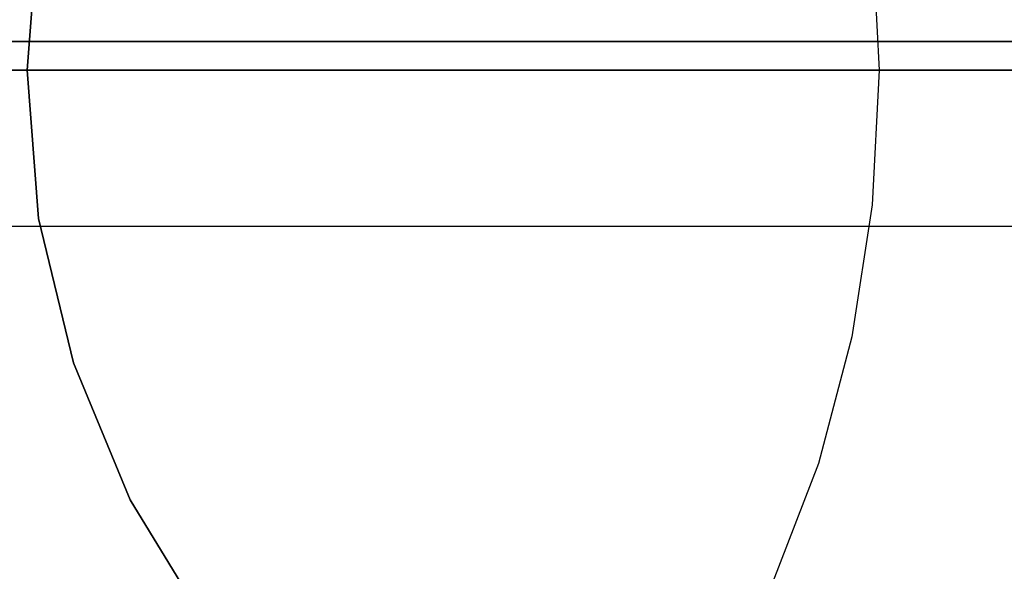
# Model space of a CAD drawing. Units: millimetres. Extents: x -625 to 32000, y -625 to 6800.
# Drawn here: x 11188 to 11191, y 4649 to 4651 of the extents above; entities that cross this region are included whole.
import ezdxf

# ---------------------------------------------------------------- set-up
doc = ezdxf.new("R2010")
doc.units = ezdxf.units.MM
doc.header["$LTSCALE"] = 1000
doc.layers.get('0').update_dxf_attribs({"linetype": 'CONTINUOUS'})

msp = doc.modelspace()

# ---------------------------------------------------------------- hatches: boundary and pattern name
h = msp.add_hatch()
h.set_pattern_fill('DOTS', color=256, scale=200, angle=30, style=0)
h.set_pattern_definition([(30, (-1418.46, -9733), (-21.2685, 354.338), [0, -317.5])])
h.paths.add_polyline_path([(4910.3, 0), (28710.3, 0), (28710.3, 6800), (4910.3, 6800)])

# ---------------------------------------------------------------- linework, layer by layer
at = {"flags": 128}
for points in [[(11191.0539, 4647.5377), (11190.5855, 4647.5011), (11190.1161, 4647.5377), (11189.6592, 4647.6475), (11189.2243, 4647.8273), (11188.8229, 4648.0741), (11188.4654, 4648.3793), (11188.1601, 4648.7369), (11187.9144, 4649.1383), (11187.7346, 4649.5732), (11187.6238, 4650.0311), (11187.5872, 4650.5005), (11187.5872, 4650.5005), (11187.6238, 4650.9699), (11187.7346, 4651.4278), (11187.9144, 4651.8627), (11188.1601, 4652.2642), (11188.4654, 4652.6217), (11188.8229, 4652.927), (11189.2243, 4653.1737), (11189.6592, 4653.3535), (11190.1161, 4653.4633), (11190.5855, 4653.4999), (11191.0539, 4653.4633)], [(11191.0539, 4647.5377), (11190.5855, 4647.5011), (11190.1161, 4647.5377), (11189.6592, 4647.6475), (11189.2243, 4647.8273), (11188.8229, 4648.0741), (11188.4654, 4648.3793), (11188.1601, 4648.7369), (11187.9144, 4649.1383), (11187.7346, 4649.5732), (11187.6238, 4650.0311), (11187.5872, 4650.5005), (11187.5872, 4650.5005), (11187.6238, 4650.9699), (11187.7346, 4651.4278), (11187.9144, 4651.8627), (11188.1601, 4652.2642), (11188.4654, 4652.6217), (11188.8229, 4652.927), (11189.2243, 4653.1737), (11189.6592, 4653.3535), (11190.1161, 4653.4633), (11190.5855, 4653.4999), (11191.0539, 4653.4633)], [(11191.0539, 4653.4633), (11190.5855, 4653.4999), (11190.1161, 4653.4633), (11189.6592, 4653.3535), (11189.2243, 4653.1737), (11188.8229, 4652.927), (11188.4654, 4652.6217), (11188.1601, 4652.2642), (11187.9144, 4651.8627), (11187.7346, 4651.4278), (11187.6238, 4650.9699), (11187.5872, 4650.5005), (11187.6238, 4650.0311), (11187.7346, 4649.5732), (11187.9144, 4649.1383), (11188.1601, 4648.7369), (11188.4654, 4648.3793), (11188.8229, 4648.0741), (11189.2243, 4647.8273), (11189.6592, 4647.6475), (11190.1161, 4647.5377), (11190.5855, 4647.5011), (11191.0539, 4647.5377)], [(11191.0539, 4647.5377), (11190.5855, 4647.5011), (11190.1161, 4647.5377), (11189.6592, 4647.6475), (11189.2243, 4647.8273), (11188.8229, 4648.0741), (11188.4654, 4648.3793), (11188.1601, 4648.7369), (11187.9144, 4649.1383), (11187.7346, 4649.5732), (11187.6238, 4650.0311), (11187.5872, 4650.5005), (11187.5872, 4650.5005), (11187.6238, 4650.9699), (11187.7346, 4651.4278), (11187.9144, 4651.8627), (11188.1601, 4652.2642), (11188.4654, 4652.6217), (11188.8229, 4652.927), (11189.2243, 4653.1737), (11189.6592, 4653.3535), (11190.1161, 4653.4633), (11190.5855, 4653.4999), (11191.0539, 4653.4633)], [(11191.0539, 4647.5377), (11190.5855, 4647.5011), (11190.1161, 4647.5377), (11189.6592, 4647.6475), (11189.2243, 4647.8273), (11188.8229, 4648.0741), (11188.4654, 4648.3793), (11188.1601, 4648.7369), (11187.9144, 4649.1383), (11187.7346, 4649.5732), (11187.6238, 4650.0311), (11187.5872, 4650.5005), (11187.5872, 4650.5005), (11187.6238, 4650.9699), (11187.7346, 4651.4278), (11187.9144, 4651.8627), (11188.1601, 4652.2642), (11188.4654, 4652.6217), (11188.8229, 4652.927), (11189.2243, 4653.1737), (11189.6592, 4653.3535), (11190.1161, 4653.4633), (11190.5855, 4653.4999), (11191.0539, 4653.4633)], [(11191.0539, 4653.4633), (11190.5855, 4653.4999), (11190.1161, 4653.4633), (11189.6592, 4653.3535), (11189.2243, 4653.1737), (11188.8229, 4652.927), (11188.4654, 4652.6217), (11188.1601, 4652.2642), (11187.9144, 4651.8627), (11187.7346, 4651.4278), (11187.6238, 4650.9699), (11187.5872, 4650.5005), (11187.6238, 4650.0311), (11187.7346, 4649.5732), (11187.9144, 4649.1383), (11188.1601, 4648.7369), (11188.4654, 4648.3793), (11188.8229, 4648.0741), (11189.2243, 4647.8273), (11189.6592, 4647.6475), (11190.1161, 4647.5377), (11190.5855, 4647.5011), (11191.0539, 4647.5377)], [(11191.0539, 4647.5377), (11190.5855, 4647.5011), (11190.1161, 4647.5377), (11189.6592, 4647.6475), (11189.2243, 4647.8273), (11188.8229, 4648.0741), (11188.4654, 4648.3793), (11188.1601, 4648.7369), (11187.9144, 4649.1383), (11187.7346, 4649.5732), (11187.6238, 4650.0311), (11187.5872, 4650.5005), (11187.5872, 4650.5005), (11187.6238, 4650.9699), (11187.7346, 4651.4278), (11187.9144, 4651.8627), (11188.1601, 4652.2642), (11188.4654, 4652.6217), (11188.8229, 4652.927), (11189.2243, 4653.1737), (11189.6592, 4653.3535), (11190.1161, 4653.4633), (11190.5855, 4653.4999), (11191.0539, 4653.4633)], [(11191.0539, 4647.5377), (11190.5855, 4647.5011), (11190.1161, 4647.5377), (11189.6592, 4647.6475), (11189.2243, 4647.8273), (11188.8229, 4648.0741), (11188.4654, 4648.3793), (11188.1601, 4648.7369), (11187.9144, 4649.1383), (11187.7346, 4649.5732), (11187.6238, 4650.0311), (11187.5872, 4650.5005), (11187.5872, 4650.5005), (11187.6238, 4650.9699), (11187.7346, 4651.4278), (11187.9144, 4651.8627), (11188.1601, 4652.2642), (11188.4654, 4652.6217), (11188.8229, 4652.927), (11189.2243, 4653.1737), (11189.6592, 4653.3535), (11190.1161, 4653.4633), (11190.5855, 4653.4999), (11191.0539, 4653.4633)], [(11191.0539, 4653.4633), (11190.5855, 4653.4999), (11190.1161, 4653.4633), (11189.6592, 4653.3535), (11189.2243, 4653.1737), (11188.8229, 4652.927), (11188.4654, 4652.6217), (11188.1601, 4652.2642), (11187.9144, 4651.8627), (11187.7346, 4651.4278), (11187.6238, 4650.9699), (11187.5872, 4650.5005), (11187.6238, 4650.0311), (11187.7346, 4649.5732), (11187.9144, 4649.1383), (11188.1601, 4648.7369), (11188.4654, 4648.3793), (11188.8229, 4648.0741), (11189.2243, 4647.8273), (11189.6592, 4647.6475), (11190.1161, 4647.5377), (11190.5855, 4647.5011), (11191.0539, 4647.5377)], [(11191.0539, 4647.5377), (11190.5855, 4647.5011), (11190.1161, 4647.5377), (11189.6592, 4647.6475), (11189.2243, 4647.8273), (11188.8229, 4648.0741), (11188.4654, 4648.3793), (11188.1601, 4648.7369), (11187.9144, 4649.1383), (11187.7346, 4649.5732), (11187.6238, 4650.0311), (11187.5872, 4650.5005), (11187.5872, 4650.5005), (11187.6238, 4650.9699), (11187.7346, 4651.4278), (11187.9144, 4651.8627), (11188.1601, 4652.2642), (11188.4654, 4652.6217), (11188.8229, 4652.927), (11189.2243, 4653.1737), (11189.6592, 4653.3535), (11190.1161, 4653.4633), (11190.5855, 4653.4999), (11191.0539, 4653.4633)], [(11191.0539, 4647.5377), (11190.5855, 4647.5011), (11190.1161, 4647.5377), (11189.6592, 4647.6475), (11189.2243, 4647.8273), (11188.8229, 4648.0741), (11188.4654, 4648.3793), (11188.1601, 4648.7369), (11187.9144, 4649.1383), (11187.7346, 4649.5732), (11187.6238, 4650.0311), (11187.5872, 4650.5005), (11187.5872, 4650.5005), (11187.6238, 4650.9699), (11187.7346, 4651.4278), (11187.9144, 4651.8627), (11188.1601, 4652.2642), (11188.4654, 4652.6217), (11188.8229, 4652.927), (11189.2243, 4653.1737), (11189.6592, 4653.3535), (11190.1161, 4653.4633), (11190.5855, 4653.4999), (11191.0539, 4653.4633)], [(11191.0539, 4653.4633), (11190.5855, 4653.4999), (11190.1161, 4653.4633), (11189.6592, 4653.3535), (11189.2243, 4653.1737), (11188.8229, 4652.927), (11188.4654, 4652.6217), (11188.1601, 4652.2642), (11187.9144, 4651.8627), (11187.7346, 4651.4278), (11187.6238, 4650.9699), (11187.5872, 4650.5005), (11187.6238, 4650.0311), (11187.7346, 4649.5732), (11187.9144, 4649.1383), (11188.1601, 4648.7369), (11188.4654, 4648.3793), (11188.8229, 4648.0741), (11189.2243, 4647.8273), (11189.6592, 4647.6475), (11190.1161, 4647.5377), (11190.5855, 4647.5011), (11191.0539, 4647.5377)], [(11191.0539, 4647.5377), (11190.5855, 4647.5011), (11190.1161, 4647.5377), (11189.6592, 4647.6475), (11189.2243, 4647.8273), (11188.8229, 4648.0741), (11188.4654, 4648.3793), (11188.1601, 4648.7369), (11187.9144, 4649.1383), (11187.7346, 4649.5732), (11187.6238, 4650.0311), (11187.5872, 4650.5005), (11187.5872, 4650.5005), (11187.6238, 4650.9699), (11187.7346, 4651.4278), (11187.9144, 4651.8627), (11188.1601, 4652.2642), (11188.4654, 4652.6217), (11188.8229, 4652.927), (11189.2243, 4653.1737), (11189.6592, 4653.3535), (11190.1161, 4653.4633), (11190.5855, 4653.4999), (11191.0539, 4653.4633)], [(11191.0539, 4647.5377), (11190.5855, 4647.5011), (11190.1161, 4647.5377), (11189.6592, 4647.6475), (11189.2243, 4647.8273), (11188.8229, 4648.0741), (11188.4654, 4648.3793), (11188.1601, 4648.7369), (11187.9144, 4649.1383), (11187.7346, 4649.5732), (11187.6238, 4650.0311), (11187.5872, 4650.5005), (11187.5872, 4650.5005), (11187.6238, 4650.9699), (11187.7346, 4651.4278), (11187.9144, 4651.8627), (11188.1601, 4652.2642), (11188.4654, 4652.6217), (11188.8229, 4652.927), (11189.2243, 4653.1737), (11189.6592, 4653.3535), (11190.1161, 4653.4633), (11190.5855, 4653.4999), (11191.0539, 4653.4633)], [(11191.0539, 4653.4633), (11190.5855, 4653.4999), (11190.1161, 4653.4633), (11189.6592, 4653.3535), (11189.2243, 4653.1737), (11188.8229, 4652.927), (11188.4654, 4652.6217), (11188.1601, 4652.2642), (11187.9144, 4651.8627), (11187.7346, 4651.4278), (11187.6238, 4650.9699), (11187.5872, 4650.5005), (11187.6238, 4650.0311), (11187.7346, 4649.5732), (11187.9144, 4649.1383), (11188.1601, 4648.7369), (11188.4654, 4648.3793), (11188.8229, 4648.0741), (11189.2243, 4647.8273), (11189.6592, 4647.6475), (11190.1161, 4647.5377), (11190.5855, 4647.5011), (11191.0539, 4647.5377)], [(11191.0539, 4647.5377), (11190.5855, 4647.5011), (11190.1161, 4647.5377), (11189.6592, 4647.6475), (11189.2243, 4647.8273), (11188.8229, 4648.0741), (11188.4654, 4648.3793), (11188.1601, 4648.7369), (11187.9144, 4649.1383), (11187.7346, 4649.5732), (11187.6238, 4650.0311), (11187.5872, 4650.5005), (11187.5872, 4650.5005), (11187.6238, 4650.9699), (11187.7346, 4651.4278), (11187.9144, 4651.8627), (11188.1601, 4652.2642), (11188.4654, 4652.6217), (11188.8229, 4652.927), (11189.2243, 4653.1737), (11189.6592, 4653.3535), (11190.1161, 4653.4633), (11190.5855, 4653.4999), (11191.0539, 4653.4633)], [(11191.0539, 4647.5377), (11190.5855, 4647.5011), (11190.1161, 4647.5377), (11189.6592, 4647.6475), (11189.2243, 4647.8273), (11188.8229, 4648.0741), (11188.4654, 4648.3793), (11188.1601, 4648.7369), (11187.9144, 4649.1383), (11187.7346, 4649.5732), (11187.6238, 4650.0311), (11187.5872, 4650.5005), (11187.5872, 4650.5005), (11187.6238, 4650.9699), (11187.7346, 4651.4278), (11187.9144, 4651.8627), (11188.1601, 4652.2642), (11188.4654, 4652.6217), (11188.8229, 4652.927), (11189.2243, 4653.1737), (11189.6592, 4653.3535), (11190.1161, 4653.4633), (11190.5855, 4653.4999), (11191.0539, 4653.4633)], [(11191.0539, 4653.4633), (11190.5855, 4653.4999), (11190.1161, 4653.4633), (11189.6592, 4653.3535), (11189.2243, 4653.1737), (11188.8229, 4652.927), (11188.4654, 4652.6217), (11188.1601, 4652.2642), (11187.9144, 4651.8627), (11187.7346, 4651.4278), (11187.6238, 4650.9699), (11187.5872, 4650.5005), (11187.6238, 4650.0311), (11187.7346, 4649.5732), (11187.9144, 4649.1383), (11188.1601, 4648.7369), (11188.4654, 4648.3793), (11188.8229, 4648.0741), (11189.2243, 4647.8273), (11189.6592, 4647.6475), (11190.1161, 4647.5377), (11190.5855, 4647.5011), (11191.0539, 4647.5377)], [(11191.0539, 4647.5377), (11190.5855, 4647.5011), (11190.1161, 4647.5377), (11189.6592, 4647.6475), (11189.2243, 4647.8273), (11188.8229, 4648.0741), (11188.4654, 4648.3793), (11188.1601, 4648.7369), (11187.9144, 4649.1383), (11187.7346, 4649.5732), (11187.6238, 4650.0311), (11187.5872, 4650.5005), (11187.5872, 4650.5005), (11187.6238, 4650.9699), (11187.7346, 4651.4278), (11187.9144, 4651.8627), (11188.1601, 4652.2642), (11188.4654, 4652.6217), (11188.8229, 4652.927), (11189.2243, 4653.1737), (11189.6592, 4653.3535), (11190.1161, 4653.4633), (11190.5855, 4653.4999), (11191.0539, 4653.4633)], [(11191.0539, 4647.5377), (11190.5855, 4647.5011), (11190.1161, 4647.5377), (11189.6592, 4647.6475), (11189.2243, 4647.8273), (11188.8229, 4648.0741), (11188.4654, 4648.3793), (11188.1601, 4648.7369), (11187.9144, 4649.1383), (11187.7346, 4649.5732), (11187.6238, 4650.0311), (11187.5872, 4650.5005), (11187.5872, 4650.5005), (11187.6238, 4650.9699), (11187.7346, 4651.4278), (11187.9144, 4651.8627), (11188.1601, 4652.2642), (11188.4654, 4652.6217), (11188.8229, 4652.927), (11189.2243, 4653.1737), (11189.6592, 4653.3535), (11190.1161, 4653.4633), (11190.5855, 4653.4999), (11191.0539, 4653.4633)], [(11191.0539, 4653.4633), (11190.5855, 4653.4999), (11190.1161, 4653.4633), (11189.6592, 4653.3535), (11189.2243, 4653.1737), (11188.8229, 4652.927), (11188.4654, 4652.6217), (11188.1601, 4652.2642), (11187.9144, 4651.8627), (11187.7346, 4651.4278), (11187.6238, 4650.9699), (11187.5872, 4650.5005), (11187.6238, 4650.0311), (11187.7346, 4649.5732), (11187.9144, 4649.1383), (11188.1601, 4648.7369), (11188.4654, 4648.3793), (11188.8229, 4648.0741), (11189.2243, 4647.8273), (11189.6592, 4647.6475), (11190.1161, 4647.5377), (11190.5855, 4647.5011), (11191.0539, 4647.5377)], [(11191.0539, 4647.5377), (11190.5855, 4647.5011), (11190.1161, 4647.5377), (11189.6592, 4647.6475), (11189.2243, 4647.8273), (11188.8229, 4648.0741), (11188.4654, 4648.3793), (11188.1601, 4648.7369), (11187.9144, 4649.1383), (11187.7346, 4649.5732), (11187.6238, 4650.0311), (11187.5872, 4650.5005), (11187.5872, 4650.5005), (11187.6238, 4650.9699), (11187.7346, 4651.4278), (11187.9144, 4651.8627), (11188.1601, 4652.2642), (11188.4654, 4652.6217), (11188.8229, 4652.927), (11189.2243, 4653.1737), (11189.6592, 4653.3535), (11190.1161, 4653.4633), (11190.5855, 4653.4999), (11191.0539, 4653.4633)], [(11191.0539, 4647.5377), (11190.5855, 4647.5011), (11190.1161, 4647.5377), (11189.6592, 4647.6475), (11189.2243, 4647.8273), (11188.8229, 4648.0741), (11188.4654, 4648.3793), (11188.1601, 4648.7369), (11187.9144, 4649.1383), (11187.7346, 4649.5732), (11187.6238, 4650.0311), (11187.5872, 4650.5005), (11187.5872, 4650.5005), (11187.6238, 4650.9699), (11187.7346, 4651.4278), (11187.9144, 4651.8627), (11188.1601, 4652.2642), (11188.4654, 4652.6217), (11188.8229, 4652.927), (11189.2243, 4653.1737), (11189.6592, 4653.3535), (11190.1161, 4653.4633), (11190.5855, 4653.4999), (11191.0539, 4653.4633)], [(11191.0539, 4653.4633), (11190.5855, 4653.4999), (11190.1161, 4653.4633), (11189.6592, 4653.3535), (11189.2243, 4653.1737), (11188.8229, 4652.927), (11188.4654, 4652.6217), (11188.1601, 4652.2642), (11187.9144, 4651.8627), (11187.7346, 4651.4278), (11187.6238, 4650.9699), (11187.5872, 4650.5005), (11187.6238, 4650.0311), (11187.7346, 4649.5732), (11187.9144, 4649.1383), (11188.1601, 4648.7369), (11188.4654, 4648.3793), (11188.8229, 4648.0741), (11189.2243, 4647.8273), (11189.6592, 4647.6475), (11190.1161, 4647.5377), (11190.5855, 4647.5011), (11191.0539, 4647.5377)], [(11191.0539, 4647.5377), (11190.5855, 4647.5011), (11190.1161, 4647.5377), (11189.6592, 4647.6475), (11189.2243, 4647.8273), (11188.8229, 4648.0741), (11188.4654, 4648.3793), (11188.1601, 4648.7369), (11187.9144, 4649.1383), (11187.7346, 4649.5732), (11187.6238, 4650.0311), (11187.5872, 4650.5005), (11187.5872, 4650.5005), (11187.6238, 4650.9699), (11187.7346, 4651.4278), (11187.9144, 4651.8627), (11188.1601, 4652.2642), (11188.4654, 4652.6217), (11188.8229, 4652.927), (11189.2243, 4653.1737), (11189.6592, 4653.3535), (11190.1161, 4653.4633), (11190.5855, 4653.4999), (11191.0539, 4653.4633)], [(11191.0539, 4647.5377), (11190.5855, 4647.5011), (11190.1161, 4647.5377), (11189.6592, 4647.6475), (11189.2243, 4647.8273), (11188.8229, 4648.0741), (11188.4654, 4648.3793), (11188.1601, 4648.7369), (11187.9144, 4649.1383), (11187.7346, 4649.5732), (11187.6238, 4650.0311), (11187.5872, 4650.5005), (11187.5872, 4650.5005), (11187.6238, 4650.9699), (11187.7346, 4651.4278), (11187.9144, 4651.8627), (11188.1601, 4652.2642), (11188.4654, 4652.6217), (11188.8229, 4652.927), (11189.2243, 4653.1737), (11189.6592, 4653.3535), (11190.1161, 4653.4633), (11190.5855, 4653.4999), (11191.0539, 4653.4633)], [(11191.0539, 4653.4633), (11190.5855, 4653.4999), (11190.1161, 4653.4633), (11189.6592, 4653.3535), (11189.2243, 4653.1737), (11188.8229, 4652.927), (11188.4654, 4652.6217), (11188.1601, 4652.2642), (11187.9144, 4651.8627), (11187.7346, 4651.4278), (11187.6238, 4650.9699), (11187.5872, 4650.5005), (11187.6238, 4650.0311), (11187.7346, 4649.5732), (11187.9144, 4649.1383), (11188.1601, 4648.7369), (11188.4654, 4648.3793), (11188.8229, 4648.0741), (11189.2243, 4647.8273), (11189.6592, 4647.6475), (11190.1161, 4647.5377), (11190.5855, 4647.5011), (11191.0539, 4647.5377)], [(11191.0539, 4647.5377), (11190.5855, 4647.5011), (11190.1161, 4647.5377), (11189.6592, 4647.6475), (11189.2243, 4647.8273), (11188.8229, 4648.0741), (11188.4654, 4648.3793), (11188.1601, 4648.7369), (11187.9144, 4649.1383), (11187.7346, 4649.5732), (11187.6238, 4650.0311), (11187.5872, 4650.5005), (11187.5872, 4650.5005), (11187.6238, 4650.9699), (11187.7346, 4651.4278), (11187.9144, 4651.8627), (11188.1601, 4652.2642), (11188.4654, 4652.6217), (11188.8229, 4652.927), (11189.2243, 4653.1737), (11189.6592, 4653.3535), (11190.1161, 4653.4633), (11190.5855, 4653.4999), (11191.0539, 4653.4633)], [(11191.0539, 4647.5377), (11190.5855, 4647.5011), (11190.1161, 4647.5377), (11189.6592, 4647.6475), (11189.2243, 4647.8273), (11188.8229, 4648.0741), (11188.4654, 4648.3793), (11188.1601, 4648.7369), (11187.9144, 4649.1383), (11187.7346, 4649.5732), (11187.6238, 4650.0311), (11187.5872, 4650.5005), (11187.5872, 4650.5005), (11187.6238, 4650.9699), (11187.7346, 4651.4278), (11187.9144, 4651.8627), (11188.1601, 4652.2642), (11188.4654, 4652.6217), (11188.8229, 4652.927), (11189.2243, 4653.1737), (11189.6592, 4653.3535), (11190.1161, 4653.4633), (11190.5855, 4653.4999), (11191.0539, 4653.4633)], [(11191.0539, 4653.4633), (11190.5855, 4653.4999), (11190.1161, 4653.4633), (11189.6592, 4653.3535), (11189.2243, 4653.1737), (11188.8229, 4652.927), (11188.4654, 4652.6217), (11188.1601, 4652.2642), (11187.9144, 4651.8627), (11187.7346, 4651.4278), (11187.6238, 4650.9699), (11187.5872, 4650.5005), (11187.6238, 4650.0311), (11187.7346, 4649.5732), (11187.9144, 4649.1383), (11188.1601, 4648.7369), (11188.4654, 4648.3793), (11188.8229, 4648.0741), (11189.2243, 4647.8273), (11189.6592, 4647.6475), (11190.1161, 4647.5377), (11190.5855, 4647.5011), (11191.0539, 4647.5377)], [(11191.0539, 4647.5377), (11190.5855, 4647.5011), (11190.1161, 4647.5377), (11189.6592, 4647.6475), (11189.2243, 4647.8273), (11188.8229, 4648.0741), (11188.4654, 4648.3793), (11188.1601, 4648.7369), (11187.9144, 4649.1383), (11187.7346, 4649.5732), (11187.6238, 4650.0311), (11187.5872, 4650.5005), (11187.5872, 4650.5005), (11187.6238, 4650.9699), (11187.7346, 4651.4278), (11187.9144, 4651.8627), (11188.1601, 4652.2642), (11188.4654, 4652.6217), (11188.8229, 4652.927), (11189.2243, 4653.1737), (11189.6592, 4653.3535), (11190.1161, 4653.4633), (11190.5855, 4653.4999), (11191.0539, 4653.4633)], [(11191.0539, 4647.5377), (11190.5855, 4647.5011), (11190.1161, 4647.5377), (11189.6592, 4647.6475), (11189.2243, 4647.8273), (11188.8229, 4648.0741), (11188.4654, 4648.3793), (11188.1601, 4648.7369), (11187.9144, 4649.1383), (11187.7346, 4649.5732), (11187.6238, 4650.0311), (11187.5872, 4650.5005), (11187.5872, 4650.5005), (11187.6238, 4650.9699), (11187.7346, 4651.4278), (11187.9144, 4651.8627), (11188.1601, 4652.2642), (11188.4654, 4652.6217), (11188.8229, 4652.927), (11189.2243, 4653.1737), (11189.6592, 4653.3535), (11190.1161, 4653.4633), (11190.5855, 4653.4999), (11191.0539, 4653.4633)], [(11191.0539, 4653.4633), (11190.5855, 4653.4999), (11190.1161, 4653.4633), (11189.6592, 4653.3535), (11189.2243, 4653.1737), (11188.8229, 4652.927), (11188.4654, 4652.6217), (11188.1601, 4652.2642), (11187.9144, 4651.8627), (11187.7346, 4651.4278), (11187.6238, 4650.9699), (11187.5872, 4650.5005), (11187.6238, 4650.0311), (11187.7346, 4649.5732), (11187.9144, 4649.1383), (11188.1601, 4648.7369), (11188.4654, 4648.3793), (11188.8229, 4648.0741), (11189.2243, 4647.8273), (11189.6592, 4647.6475), (11190.1161, 4647.5377), (11190.5855, 4647.5011), (11191.0539, 4647.5377)], [(11190.2687, 4650.9271), (11190.2907, 4650.5005), (11190.2687, 4650.074), (11190.205, 4649.6558), (11190.0983, 4649.2544), (11189.9541, 4648.879), (11189.7722, 4648.5361), (11189.5589, 4648.233), (11189.3163, 4647.9768), (11189.0508, 4647.7719), (11188.7675, 4647.6224), (11188.4727, 4647.5315), (11188.1705, 4647.5011), (11188.1705, 4647.5011), (11187.8684, 4647.5315), (11187.5736, 4647.6224), (11187.2903, 4647.7719)], [(11190.2687, 4650.9271), (11190.2907, 4650.5005), (11190.2687, 4650.074), (11190.205, 4649.6558), (11190.0983, 4649.2544), (11189.9541, 4648.879), (11189.7722, 4648.5361), (11189.5589, 4648.233), (11189.3163, 4647.9768), (11189.0508, 4647.7719), (11188.7675, 4647.6224), (11188.4727, 4647.5315), (11188.1705, 4647.5011), (11187.8684, 4647.5315), (11187.5736, 4647.6224), (11187.2903, 4647.7719)], [(11190.2687, 4650.9271), (11190.2907, 4650.5005), (11190.2687, 4650.074), (11190.205, 4649.6558), (11190.0983, 4649.2544), (11189.9541, 4648.879), (11189.7722, 4648.5361), (11189.5589, 4648.233), (11189.3163, 4647.9768), (11189.0508, 4647.7719), (11188.7675, 4647.6224), (11188.4727, 4647.5315), (11188.1705, 4647.5011), (11188.1705, 4647.5011), (11187.8684, 4647.5315), (11187.5736, 4647.6224), (11187.2903, 4647.7719)], [(11190.2687, 4650.9271), (11190.2907, 4650.5005), (11190.2687, 4650.074), (11190.205, 4649.6558), (11190.0983, 4649.2544), (11189.9541, 4648.879), (11189.7722, 4648.5361), (11189.5589, 4648.233), (11189.3163, 4647.9768), (11189.0508, 4647.7719), (11188.7675, 4647.6224), (11188.4727, 4647.5315), (11188.1705, 4647.5011), (11187.8684, 4647.5315), (11187.5736, 4647.6224), (11187.2903, 4647.7719)], [(11190.2687, 4650.9271), (11190.2907, 4650.5005), (11190.2687, 4650.074), (11190.205, 4649.6558), (11190.0983, 4649.2544), (11189.9541, 4648.879), (11189.7722, 4648.5361), (11189.5589, 4648.233), (11189.3163, 4647.9768), (11189.0508, 4647.7719), (11188.7675, 4647.6224), (11188.4727, 4647.5315), (11188.1705, 4647.5011), (11188.1705, 4647.5011), (11187.8684, 4647.5315), (11187.5736, 4647.6224), (11187.2903, 4647.7719)], [(11190.2687, 4650.9271), (11190.2907, 4650.5005), (11190.2687, 4650.074), (11190.205, 4649.6558), (11190.0983, 4649.2544), (11189.9541, 4648.879), (11189.7722, 4648.5361), (11189.5589, 4648.233), (11189.3163, 4647.9768), (11189.0508, 4647.7719), (11188.7675, 4647.6224), (11188.4727, 4647.5315), (11188.1705, 4647.5011), (11187.8684, 4647.5315), (11187.5736, 4647.6224), (11187.2903, 4647.7719)], [(11190.2687, 4650.9271), (11190.2907, 4650.5005), (11190.2687, 4650.074), (11190.205, 4649.6558), (11190.0983, 4649.2544), (11189.9541, 4648.879), (11189.7722, 4648.5361), (11189.5589, 4648.233), (11189.3163, 4647.9768), (11189.0508, 4647.7719), (11188.7675, 4647.6224), (11188.4727, 4647.5315), (11188.1705, 4647.5011), (11188.1705, 4647.5011), (11187.8684, 4647.5315), (11187.5736, 4647.6224), (11187.2903, 4647.7719)], [(11190.2687, 4650.9271), (11190.2907, 4650.5005), (11190.2687, 4650.074), (11190.205, 4649.6558), (11190.0983, 4649.2544), (11189.9541, 4648.879), (11189.7722, 4648.5361), (11189.5589, 4648.233), (11189.3163, 4647.9768), (11189.0508, 4647.7719), (11188.7675, 4647.6224), (11188.4727, 4647.5315), (11188.1705, 4647.5011), (11187.8684, 4647.5315), (11187.5736, 4647.6224), (11187.2903, 4647.7719)], [(11190.2687, 4650.9271), (11190.2907, 4650.5005), (11190.2687, 4650.074), (11190.205, 4649.6558), (11190.0983, 4649.2544), (11189.9541, 4648.879), (11189.7722, 4648.5361), (11189.5589, 4648.233), (11189.3163, 4647.9768), (11189.0508, 4647.7719), (11188.7675, 4647.6224), (11188.4727, 4647.5315), (11188.1705, 4647.5011), (11188.1705, 4647.5011), (11187.8684, 4647.5315), (11187.5736, 4647.6224), (11187.2903, 4647.7719)], [(11190.2687, 4650.9271), (11190.2907, 4650.5005), (11190.2687, 4650.074), (11190.205, 4649.6558), (11190.0983, 4649.2544), (11189.9541, 4648.879), (11189.7722, 4648.5361), (11189.5589, 4648.233), (11189.3163, 4647.9768), (11189.0508, 4647.7719), (11188.7675, 4647.6224), (11188.4727, 4647.5315), (11188.1705, 4647.5011), (11187.8684, 4647.5315), (11187.5736, 4647.6224), (11187.2903, 4647.7719)], [(11190.2687, 4650.9271), (11190.2907, 4650.5005), (11190.2687, 4650.074), (11190.205, 4649.6558), (11190.0983, 4649.2544), (11189.9541, 4648.879), (11189.7722, 4648.5361), (11189.5589, 4648.233), (11189.3163, 4647.9768), (11189.0508, 4647.7719), (11188.7675, 4647.6224), (11188.4727, 4647.5315), (11188.1705, 4647.5011), (11188.1705, 4647.5011), (11187.8684, 4647.5315), (11187.5736, 4647.6224), (11187.2903, 4647.7719)], [(11190.2687, 4650.9271), (11190.2907, 4650.5005), (11190.2687, 4650.074), (11190.205, 4649.6558), (11190.0983, 4649.2544), (11189.9541, 4648.879), (11189.7722, 4648.5361), (11189.5589, 4648.233), (11189.3163, 4647.9768), (11189.0508, 4647.7719), (11188.7675, 4647.6224), (11188.4727, 4647.5315), (11188.1705, 4647.5011), (11187.8684, 4647.5315), (11187.5736, 4647.6224), (11187.2903, 4647.7719)], [(11190.2687, 4650.9271), (11190.2907, 4650.5005), (11190.2687, 4650.074), (11190.205, 4649.6558), (11190.0983, 4649.2544), (11189.9541, 4648.879), (11189.7722, 4648.5361), (11189.5589, 4648.233), (11189.3163, 4647.9768), (11189.0508, 4647.7719), (11188.7675, 4647.6224), (11188.4727, 4647.5315), (11188.1705, 4647.5011), (11188.1705, 4647.5011), (11187.8684, 4647.5315), (11187.5736, 4647.6224), (11187.2903, 4647.7719)], [(11190.2687, 4650.9271), (11190.2907, 4650.5005), (11190.2687, 4650.074), (11190.205, 4649.6558), (11190.0983, 4649.2544), (11189.9541, 4648.879), (11189.7722, 4648.5361), (11189.5589, 4648.233), (11189.3163, 4647.9768), (11189.0508, 4647.7719), (11188.7675, 4647.6224), (11188.4727, 4647.5315), (11188.1705, 4647.5011), (11187.8684, 4647.5315), (11187.5736, 4647.6224), (11187.2903, 4647.7719)], [(11190.2687, 4650.9271), (11190.2907, 4650.5005), (11190.2687, 4650.074), (11190.205, 4649.6558), (11190.0983, 4649.2544), (11189.9541, 4648.879), (11189.7722, 4648.5361), (11189.5589, 4648.233), (11189.3163, 4647.9768), (11189.0508, 4647.7719), (11188.7675, 4647.6224), (11188.4727, 4647.5315), (11188.1705, 4647.5011), (11188.1705, 4647.5011), (11187.8684, 4647.5315), (11187.5736, 4647.6224), (11187.2903, 4647.7719)], [(11190.2687, 4650.9271), (11190.2907, 4650.5005), (11190.2687, 4650.074), (11190.205, 4649.6558), (11190.0983, 4649.2544), (11189.9541, 4648.879), (11189.7722, 4648.5361), (11189.5589, 4648.233), (11189.3163, 4647.9768), (11189.0508, 4647.7719), (11188.7675, 4647.6224), (11188.4727, 4647.5315), (11188.1705, 4647.5011), (11187.8684, 4647.5315), (11187.5736, 4647.6224), (11187.2903, 4647.7719)], [(11190.2687, 4650.9271), (11190.2907, 4650.5005), (11190.2687, 4650.074), (11190.205, 4649.6558), (11190.0983, 4649.2544), (11189.9541, 4648.879), (11189.7722, 4648.5361), (11189.5589, 4648.233), (11189.3163, 4647.9768), (11189.0508, 4647.7719), (11188.7675, 4647.6224), (11188.4727, 4647.5315), (11188.1705, 4647.5011), (11188.1705, 4647.5011), (11187.8684, 4647.5315), (11187.5736, 4647.6224), (11187.2903, 4647.7719)], [(11190.2687, 4650.9271), (11190.2907, 4650.5005), (11190.2687, 4650.074), (11190.205, 4649.6558), (11190.0983, 4649.2544), (11189.9541, 4648.879), (11189.7722, 4648.5361), (11189.5589, 4648.233), (11189.3163, 4647.9768), (11189.0508, 4647.7719), (11188.7675, 4647.6224), (11188.4727, 4647.5315), (11188.1705, 4647.5011), (11187.8684, 4647.5315), (11187.5736, 4647.6224), (11187.2903, 4647.7719)], [(11190.2687, 4650.9271), (11190.2907, 4650.5005), (11190.2687, 4650.074), (11190.205, 4649.6558), (11190.0983, 4649.2544), (11189.9541, 4648.879), (11189.7722, 4648.5361), (11189.5589, 4648.233), (11189.3163, 4647.9768), (11189.0508, 4647.7719), (11188.7675, 4647.6224), (11188.4727, 4647.5315), (11188.1705, 4647.5011), (11188.1705, 4647.5011), (11187.8684, 4647.5315), (11187.5736, 4647.6224), (11187.2903, 4647.7719)], [(11190.2687, 4650.9271), (11190.2907, 4650.5005), (11190.2687, 4650.074), (11190.205, 4649.6558), (11190.0983, 4649.2544), (11189.9541, 4648.879), (11189.7722, 4648.5361), (11189.5589, 4648.233), (11189.3163, 4647.9768), (11189.0508, 4647.7719), (11188.7675, 4647.6224), (11188.4727, 4647.5315), (11188.1705, 4647.5011), (11187.8684, 4647.5315), (11187.5736, 4647.6224), (11187.2903, 4647.7719)], [(11190.2687, 4650.9271), (11190.2907, 4650.5005), (11190.2687, 4650.074), (11190.205, 4649.6558), (11190.0983, 4649.2544), (11189.9541, 4648.879), (11189.7722, 4648.5361), (11189.5589, 4648.233), (11189.3163, 4647.9768), (11189.0508, 4647.7719), (11188.7675, 4647.6224), (11188.4727, 4647.5315), (11188.1705, 4647.5011), (11188.1705, 4647.5011), (11187.8684, 4647.5315), (11187.5736, 4647.6224), (11187.2903, 4647.7719)], [(11190.2687, 4650.9271), (11190.2907, 4650.5005), (11190.2687, 4650.074), (11190.205, 4649.6558), (11190.0983, 4649.2544), (11189.9541, 4648.879), (11189.7722, 4648.5361), (11189.5589, 4648.233), (11189.3163, 4647.9768), (11189.0508, 4647.7719), (11188.7675, 4647.6224), (11188.4727, 4647.5315), (11188.1705, 4647.5011), (11187.8684, 4647.5315), (11187.5736, 4647.6224), (11187.2903, 4647.7719)], [(11190.8897, 4650.5005), (11190.2907, 4650.5005), (11189.6425, 4650.5005), (11188.9494, 4650.5005), (11188.2155, 4650.5005), (11187.445, 4650.5005), (11186.6431, 4650.5005), (11185.8152, 4650.5005), (11184.9652, 4650.5005), (11184.0996, 4650.5005), (11183.2235, 4650.5005), (11182.3412, 4650.5005), (11181.4588, 4650.5005), (11180.5827, 4650.5005), (11179.7171, 4650.5005), (11178.8672, 4650.5005), (11178.0392, 4650.5005), (11177.2373, 4650.5005), (11176.4668, 4650.5005), (11175.7329, 4650.5005), (11175.0398, 4650.5005), (11174.3916, 4650.5005), (11173.7926, 4650.5005)], [(11173.7926, 4650.5005), (11174.3916, 4650.5005), (11175.0398, 4650.5005), (11175.7329, 4650.5005), (11176.4668, 4650.5005), (11177.2373, 4650.5005), (11178.0392, 4650.5005), (11178.8672, 4650.5005), (11179.7171, 4650.5005), (11180.5827, 4650.5005), (11181.4588, 4650.5005), (11182.3412, 4650.5005), (11183.2235, 4650.5005), (11184.0996, 4650.5005), (11184.9652, 4650.5005), (11185.8152, 4650.5005), (11186.6431, 4650.5005), (11187.445, 4650.5005), (11188.2155, 4650.5005), (11188.9494, 4650.5005), (11189.6425, 4650.5005), (11190.2907, 4650.5005), (11190.8897, 4650.5005)], [(11190.8897, 4650.5005), (11190.2907, 4650.5005), (11189.6425, 4650.5005), (11188.9494, 4650.5005), (11188.2155, 4650.5005), (11187.445, 4650.5005), (11186.6431, 4650.5005), (11185.8152, 4650.5005), (11184.9652, 4650.5005), (11184.0996, 4650.5005), (11183.2235, 4650.5005), (11182.3412, 4650.5005), (11181.4588, 4650.5005), (11180.5827, 4650.5005), (11179.7171, 4650.5005), (11178.8672, 4650.5005), (11178.0392, 4650.5005), (11177.2373, 4650.5005), (11176.4668, 4650.5005), (11175.7329, 4650.5005), (11175.0398, 4650.5005), (11174.3916, 4650.5005), (11173.7926, 4650.5005)], [(11173.7926, 4650.5005), (11174.3916, 4650.5005), (11175.0398, 4650.5005), (11175.7329, 4650.5005), (11176.4668, 4650.5005), (11177.2373, 4650.5005), (11178.0392, 4650.5005), (11178.8672, 4650.5005), (11179.7171, 4650.5005), (11180.5827, 4650.5005), (11181.4588, 4650.5005), (11182.3412, 4650.5005), (11183.2235, 4650.5005), (11184.0996, 4650.5005), (11184.9652, 4650.5005), (11185.8152, 4650.5005), (11186.6431, 4650.5005), (11187.445, 4650.5005), (11188.2155, 4650.5005), (11188.9494, 4650.5005), (11189.6425, 4650.5005), (11190.2907, 4650.5005), (11190.8897, 4650.5005)], [(11190.8897, 4650.5005), (11190.2907, 4650.5005), (11189.6425, 4650.5005), (11188.9494, 4650.5005), (11188.2155, 4650.5005), (11187.445, 4650.5005), (11186.6431, 4650.5005), (11185.8152, 4650.5005), (11184.9652, 4650.5005), (11184.0996, 4650.5005), (11183.2235, 4650.5005), (11182.3412, 4650.5005), (11181.4588, 4650.5005), (11180.5827, 4650.5005), (11179.7171, 4650.5005), (11178.8672, 4650.5005), (11178.0392, 4650.5005), (11177.2373, 4650.5005), (11176.4668, 4650.5005), (11175.7329, 4650.5005), (11175.0398, 4650.5005), (11174.3916, 4650.5005), (11173.7926, 4650.5005)], [(11173.7926, 4650.5005), (11174.3916, 4650.5005), (11175.0398, 4650.5005), (11175.7329, 4650.5005), (11176.4668, 4650.5005), (11177.2373, 4650.5005), (11178.0392, 4650.5005), (11178.8672, 4650.5005), (11179.7171, 4650.5005), (11180.5827, 4650.5005), (11181.4588, 4650.5005), (11182.3412, 4650.5005), (11183.2235, 4650.5005), (11184.0996, 4650.5005), (11184.9652, 4650.5005), (11185.8152, 4650.5005), (11186.6431, 4650.5005), (11187.445, 4650.5005), (11188.2155, 4650.5005), (11188.9494, 4650.5005), (11189.6425, 4650.5005), (11190.2907, 4650.5005), (11190.8897, 4650.5005)], [(11190.8897, 4650.5005), (11190.2907, 4650.5005), (11189.6425, 4650.5005), (11188.9494, 4650.5005), (11188.2155, 4650.5005), (11187.445, 4650.5005), (11186.6431, 4650.5005), (11185.8152, 4650.5005), (11184.9652, 4650.5005), (11184.0996, 4650.5005), (11183.2235, 4650.5005), (11182.3412, 4650.5005), (11181.4588, 4650.5005), (11180.5827, 4650.5005), (11179.7171, 4650.5005), (11178.8672, 4650.5005), (11178.0392, 4650.5005), (11177.2373, 4650.5005), (11176.4668, 4650.5005), (11175.7329, 4650.5005), (11175.0398, 4650.5005), (11174.3916, 4650.5005), (11173.7926, 4650.5005)], [(11173.7926, 4650.5005), (11174.3916, 4650.5005), (11175.0398, 4650.5005), (11175.7329, 4650.5005), (11176.4668, 4650.5005), (11177.2373, 4650.5005), (11178.0392, 4650.5005), (11178.8672, 4650.5005), (11179.7171, 4650.5005), (11180.5827, 4650.5005), (11181.4588, 4650.5005), (11182.3412, 4650.5005), (11183.2235, 4650.5005), (11184.0996, 4650.5005), (11184.9652, 4650.5005), (11185.8152, 4650.5005), (11186.6431, 4650.5005), (11187.445, 4650.5005), (11188.2155, 4650.5005), (11188.9494, 4650.5005), (11189.6425, 4650.5005), (11190.2907, 4650.5005), (11190.8897, 4650.5005)], [(11190.8897, 4650.5005), (11190.2907, 4650.5005), (11189.6425, 4650.5005), (11188.9494, 4650.5005), (11188.2155, 4650.5005), (11187.445, 4650.5005), (11186.6431, 4650.5005), (11185.8152, 4650.5005), (11184.9652, 4650.5005), (11184.0996, 4650.5005), (11183.2235, 4650.5005), (11182.3412, 4650.5005), (11181.4588, 4650.5005), (11180.5827, 4650.5005), (11179.7171, 4650.5005), (11178.8672, 4650.5005), (11178.0392, 4650.5005), (11177.2373, 4650.5005), (11176.4668, 4650.5005), (11175.7329, 4650.5005), (11175.0398, 4650.5005), (11174.3916, 4650.5005), (11173.7926, 4650.5005)], [(11173.7926, 4650.5005), (11174.3916, 4650.5005), (11175.0398, 4650.5005), (11175.7329, 4650.5005), (11176.4668, 4650.5005), (11177.2373, 4650.5005), (11178.0392, 4650.5005), (11178.8672, 4650.5005), (11179.7171, 4650.5005), (11180.5827, 4650.5005), (11181.4588, 4650.5005), (11182.3412, 4650.5005), (11183.2235, 4650.5005), (11184.0996, 4650.5005), (11184.9652, 4650.5005), (11185.8152, 4650.5005), (11186.6431, 4650.5005), (11187.445, 4650.5005), (11188.2155, 4650.5005), (11188.9494, 4650.5005), (11189.6425, 4650.5005), (11190.2907, 4650.5005), (11190.8897, 4650.5005)], [(11190.8897, 4650.5005), (11190.2907, 4650.5005), (11189.6425, 4650.5005), (11188.9494, 4650.5005), (11188.2155, 4650.5005), (11187.445, 4650.5005), (11186.6431, 4650.5005), (11185.8152, 4650.5005), (11184.9652, 4650.5005), (11184.0996, 4650.5005), (11183.2235, 4650.5005), (11182.3412, 4650.5005), (11181.4588, 4650.5005), (11180.5827, 4650.5005), (11179.7171, 4650.5005), (11178.8672, 4650.5005), (11178.0392, 4650.5005), (11177.2373, 4650.5005), (11176.4668, 4650.5005), (11175.7329, 4650.5005), (11175.0398, 4650.5005), (11174.3916, 4650.5005), (11173.7926, 4650.5005)], [(11173.7926, 4650.5005), (11174.3916, 4650.5005), (11175.0398, 4650.5005), (11175.7329, 4650.5005), (11176.4668, 4650.5005), (11177.2373, 4650.5005), (11178.0392, 4650.5005), (11178.8672, 4650.5005), (11179.7171, 4650.5005), (11180.5827, 4650.5005), (11181.4588, 4650.5005), (11182.3412, 4650.5005), (11183.2235, 4650.5005), (11184.0996, 4650.5005), (11184.9652, 4650.5005), (11185.8152, 4650.5005), (11186.6431, 4650.5005), (11187.445, 4650.5005), (11188.2155, 4650.5005), (11188.9494, 4650.5005), (11189.6425, 4650.5005), (11190.2907, 4650.5005), (11190.8897, 4650.5005)], [(11190.8897, 4650.5005), (11190.2907, 4650.5005), (11189.6425, 4650.5005), (11188.9494, 4650.5005), (11188.2155, 4650.5005), (11187.445, 4650.5005), (11186.6431, 4650.5005), (11185.8152, 4650.5005), (11184.9652, 4650.5005), (11184.0996, 4650.5005), (11183.2235, 4650.5005), (11182.3412, 4650.5005), (11181.4588, 4650.5005), (11180.5827, 4650.5005), (11179.7171, 4650.5005), (11178.8672, 4650.5005), (11178.0392, 4650.5005), (11177.2373, 4650.5005), (11176.4668, 4650.5005), (11175.7329, 4650.5005), (11175.0398, 4650.5005), (11174.3916, 4650.5005), (11173.7926, 4650.5005)], [(11173.7926, 4650.5005), (11174.3916, 4650.5005), (11175.0398, 4650.5005), (11175.7329, 4650.5005), (11176.4668, 4650.5005), (11177.2373, 4650.5005), (11178.0392, 4650.5005), (11178.8672, 4650.5005), (11179.7171, 4650.5005), (11180.5827, 4650.5005), (11181.4588, 4650.5005), (11182.3412, 4650.5005), (11183.2235, 4650.5005), (11184.0996, 4650.5005), (11184.9652, 4650.5005), (11185.8152, 4650.5005), (11186.6431, 4650.5005), (11187.445, 4650.5005), (11188.2155, 4650.5005), (11188.9494, 4650.5005), (11189.6425, 4650.5005), (11190.2907, 4650.5005), (11190.8897, 4650.5005)], [(11190.8897, 4650.5005), (11190.2907, 4650.5005), (11189.6425, 4650.5005), (11188.9494, 4650.5005), (11188.2155, 4650.5005), (11187.445, 4650.5005), (11186.6431, 4650.5005), (11185.8152, 4650.5005), (11184.9652, 4650.5005), (11184.0996, 4650.5005), (11183.2235, 4650.5005), (11182.3412, 4650.5005), (11181.4588, 4650.5005), (11180.5827, 4650.5005), (11179.7171, 4650.5005), (11178.8672, 4650.5005), (11178.0392, 4650.5005), (11177.2373, 4650.5005), (11176.4668, 4650.5005), (11175.7329, 4650.5005), (11175.0398, 4650.5005), (11174.3916, 4650.5005), (11173.7926, 4650.5005)], [(11173.7926, 4650.5005), (11174.3916, 4650.5005), (11175.0398, 4650.5005), (11175.7329, 4650.5005), (11176.4668, 4650.5005), (11177.2373, 4650.5005), (11178.0392, 4650.5005), (11178.8672, 4650.5005), (11179.7171, 4650.5005), (11180.5827, 4650.5005), (11181.4588, 4650.5005), (11182.3412, 4650.5005), (11183.2235, 4650.5005), (11184.0996, 4650.5005), (11184.9652, 4650.5005), (11185.8152, 4650.5005), (11186.6431, 4650.5005), (11187.445, 4650.5005), (11188.2155, 4650.5005), (11188.9494, 4650.5005), (11189.6425, 4650.5005), (11190.2907, 4650.5005), (11190.8897, 4650.5005)], [(11190.8897, 4650.5005), (11190.2907, 4650.5005), (11189.6425, 4650.5005), (11188.9494, 4650.5005), (11188.2155, 4650.5005), (11187.445, 4650.5005), (11186.6431, 4650.5005), (11185.8152, 4650.5005), (11184.9652, 4650.5005), (11184.0996, 4650.5005), (11183.2235, 4650.5005), (11182.3412, 4650.5005), (11181.4588, 4650.5005), (11180.5827, 4650.5005), (11179.7171, 4650.5005), (11178.8672, 4650.5005), (11178.0392, 4650.5005), (11177.2373, 4650.5005), (11176.4668, 4650.5005), (11175.7329, 4650.5005), (11175.0398, 4650.5005), (11174.3916, 4650.5005), (11173.7926, 4650.5005)], [(11173.7926, 4650.5005), (11174.3916, 4650.5005), (11175.0398, 4650.5005), (11175.7329, 4650.5005), (11176.4668, 4650.5005), (11177.2373, 4650.5005), (11178.0392, 4650.5005), (11178.8672, 4650.5005), (11179.7171, 4650.5005), (11180.5827, 4650.5005), (11181.4588, 4650.5005), (11182.3412, 4650.5005), (11183.2235, 4650.5005), (11184.0996, 4650.5005), (11184.9652, 4650.5005), (11185.8152, 4650.5005), (11186.6431, 4650.5005), (11187.445, 4650.5005), (11188.2155, 4650.5005), (11188.9494, 4650.5005), (11189.6425, 4650.5005), (11190.2907, 4650.5005), (11190.8897, 4650.5005)], [(11190.8897, 4650.5005), (11190.2907, 4650.5005), (11189.6425, 4650.5005), (11188.9494, 4650.5005), (11188.2155, 4650.5005), (11187.445, 4650.5005), (11186.6431, 4650.5005), (11185.8152, 4650.5005), (11184.9652, 4650.5005), (11184.0996, 4650.5005), (11183.2235, 4650.5005), (11182.3412, 4650.5005), (11181.4588, 4650.5005), (11180.5827, 4650.5005), (11179.7171, 4650.5005), (11178.8672, 4650.5005), (11178.0392, 4650.5005), (11177.2373, 4650.5005), (11176.4668, 4650.5005), (11175.7329, 4650.5005), (11175.0398, 4650.5005), (11174.3916, 4650.5005), (11173.7926, 4650.5005)], [(11173.7926, 4650.5005), (11174.3916, 4650.5005), (11175.0398, 4650.5005), (11175.7329, 4650.5005), (11176.4668, 4650.5005), (11177.2373, 4650.5005), (11178.0392, 4650.5005), (11178.8672, 4650.5005), (11179.7171, 4650.5005), (11180.5827, 4650.5005), (11181.4588, 4650.5005), (11182.3412, 4650.5005), (11183.2235, 4650.5005), (11184.0996, 4650.5005), (11184.9652, 4650.5005), (11185.8152, 4650.5005), (11186.6431, 4650.5005), (11187.445, 4650.5005), (11188.2155, 4650.5005), (11188.9494, 4650.5005), (11189.6425, 4650.5005), (11190.2907, 4650.5005), (11190.8897, 4650.5005)], [(11190.8897, 4650.5005), (11190.2907, 4650.5005), (11189.6425, 4650.5005), (11188.9494, 4650.5005), (11188.2155, 4650.5005), (11187.445, 4650.5005), (11186.6431, 4650.5005), (11185.8152, 4650.5005), (11184.9652, 4650.5005), (11184.0996, 4650.5005), (11183.2235, 4650.5005), (11182.3412, 4650.5005), (11181.4588, 4650.5005), (11180.5827, 4650.5005), (11179.7171, 4650.5005), (11178.8672, 4650.5005), (11178.0392, 4650.5005), (11177.2373, 4650.5005), (11176.4668, 4650.5005), (11175.7329, 4650.5005), (11175.0398, 4650.5005), (11174.3916, 4650.5005), (11173.7926, 4650.5005)], [(11173.7926, 4650.5005), (11174.3916, 4650.5005), (11175.0398, 4650.5005), (11175.7329, 4650.5005), (11176.4668, 4650.5005), (11177.2373, 4650.5005), (11178.0392, 4650.5005), (11178.8672, 4650.5005), (11179.7171, 4650.5005), (11180.5827, 4650.5005), (11181.4588, 4650.5005), (11182.3412, 4650.5005), (11183.2235, 4650.5005), (11184.0996, 4650.5005), (11184.9652, 4650.5005), (11185.8152, 4650.5005), (11186.6431, 4650.5005), (11187.445, 4650.5005), (11188.2155, 4650.5005), (11188.9494, 4650.5005), (11189.6425, 4650.5005), (11190.2907, 4650.5005), (11190.8897, 4650.5005)], [(11185.6123, 4650.5005), (11186.0504, 4650.5005), (11186.4424, 4650.5005), (11186.7832, 4650.5005), (11187.0676, 4650.5005), (11187.2934, 4650.5005), (11187.4555, 4650.5005), (11187.5548, 4650.5005), (11187.5872, 4650.5005), (11187.5548, 4650.5005), (11187.4555, 4650.5005), (11187.2934, 4650.5005), (11187.0676, 4650.5005), (11186.7832, 4650.5005), (11186.4424, 4650.5005), (11186.0504, 4650.5005), (11185.6123, 4650.5005)], [(11185.6123, 4650.5005), (11186.0504, 4650.5005), (11186.4424, 4650.5005), (11186.7832, 4650.5005), (11187.0676, 4650.5005), (11187.2934, 4650.5005), (11187.4555, 4650.5005), (11187.5548, 4650.5005), (11187.5872, 4650.5005), (11187.5548, 4650.5005), (11187.4555, 4650.5005), (11187.2934, 4650.5005), (11187.0676, 4650.5005), (11186.7832, 4650.5005), (11186.4424, 4650.5005), (11186.0504, 4650.5005), (11185.6123, 4650.5005)], [(11185.6123, 4650.5005), (11186.0504, 4650.5005), (11186.4424, 4650.5005), (11186.7832, 4650.5005), (11187.0676, 4650.5005), (11187.2934, 4650.5005), (11187.4555, 4650.5005), (11187.5548, 4650.5005), (11187.5872, 4650.5005), (11187.5548, 4650.5005), (11187.4555, 4650.5005), (11187.2934, 4650.5005), (11187.0676, 4650.5005), (11186.7832, 4650.5005), (11186.4424, 4650.5005), (11186.0504, 4650.5005), (11185.6123, 4650.5005)], [(11185.6123, 4650.5005), (11186.0504, 4650.5005), (11186.4424, 4650.5005), (11186.7832, 4650.5005), (11187.0676, 4650.5005), (11187.2934, 4650.5005), (11187.4555, 4650.5005), (11187.5548, 4650.5005), (11187.5872, 4650.5005), (11187.5548, 4650.5005), (11187.4555, 4650.5005), (11187.2934, 4650.5005), (11187.0676, 4650.5005), (11186.7832, 4650.5005), (11186.4424, 4650.5005), (11186.0504, 4650.5005), (11185.6123, 4650.5005)], [(11185.6123, 4650.5005), (11186.0504, 4650.5005), (11186.4424, 4650.5005), (11186.7832, 4650.5005), (11187.0676, 4650.5005), (11187.2934, 4650.5005), (11187.4555, 4650.5005), (11187.5548, 4650.5005), (11187.5872, 4650.5005), (11187.5548, 4650.5005), (11187.4555, 4650.5005), (11187.2934, 4650.5005), (11187.0676, 4650.5005), (11186.7832, 4650.5005), (11186.4424, 4650.5005), (11186.0504, 4650.5005), (11185.6123, 4650.5005)], [(11185.6123, 4650.5005), (11186.0504, 4650.5005), (11186.4424, 4650.5005), (11186.7832, 4650.5005), (11187.0676, 4650.5005), (11187.2934, 4650.5005), (11187.4555, 4650.5005), (11187.5548, 4650.5005), (11187.5872, 4650.5005), (11187.5548, 4650.5005), (11187.4555, 4650.5005), (11187.2934, 4650.5005), (11187.0676, 4650.5005), (11186.7832, 4650.5005), (11186.4424, 4650.5005), (11186.0504, 4650.5005), (11185.6123, 4650.5005)], [(11185.6123, 4650.5005), (11186.0504, 4650.5005), (11186.4424, 4650.5005), (11186.7832, 4650.5005), (11187.0676, 4650.5005), (11187.2934, 4650.5005), (11187.4555, 4650.5005), (11187.5548, 4650.5005), (11187.5872, 4650.5005), (11187.5548, 4650.5005), (11187.4555, 4650.5005), (11187.2934, 4650.5005), (11187.0676, 4650.5005), (11186.7832, 4650.5005), (11186.4424, 4650.5005), (11186.0504, 4650.5005), (11185.6123, 4650.5005)], [(11185.6123, 4650.5005), (11186.0504, 4650.5005), (11186.4424, 4650.5005), (11186.7832, 4650.5005), (11187.0676, 4650.5005), (11187.2934, 4650.5005), (11187.4555, 4650.5005), (11187.5548, 4650.5005), (11187.5872, 4650.5005), (11187.5548, 4650.5005), (11187.4555, 4650.5005), (11187.2934, 4650.5005), (11187.0676, 4650.5005), (11186.7832, 4650.5005), (11186.4424, 4650.5005), (11186.0504, 4650.5005), (11185.6123, 4650.5005)], [(11185.6123, 4650.5005), (11186.0504, 4650.5005), (11186.4424, 4650.5005), (11186.7832, 4650.5005), (11187.0676, 4650.5005), (11187.2934, 4650.5005), (11187.4555, 4650.5005), (11187.5548, 4650.5005), (11187.5872, 4650.5005), (11187.5548, 4650.5005), (11187.4555, 4650.5005), (11187.2934, 4650.5005), (11187.0676, 4650.5005), (11186.7832, 4650.5005), (11186.4424, 4650.5005), (11186.0504, 4650.5005), (11185.6123, 4650.5005)], [(11185.6123, 4650.5005), (11186.0504, 4650.5005), (11186.4424, 4650.5005), (11186.7832, 4650.5005), (11187.0676, 4650.5005), (11187.2934, 4650.5005), (11187.4555, 4650.5005), (11187.5548, 4650.5005), (11187.5872, 4650.5005), (11187.5548, 4650.5005), (11187.4555, 4650.5005), (11187.2934, 4650.5005), (11187.0676, 4650.5005), (11186.7832, 4650.5005), (11186.4424, 4650.5005), (11186.0504, 4650.5005), (11185.6123, 4650.5005)], [(11185.6123, 4650.5005), (11186.0504, 4650.5005), (11186.4424, 4650.5005), (11186.7832, 4650.5005), (11187.0676, 4650.5005), (11187.2934, 4650.5005), (11187.4555, 4650.5005), (11187.5548, 4650.5005), (11187.5872, 4650.5005), (11187.5548, 4650.5005), (11187.4555, 4650.5005), (11187.2934, 4650.5005), (11187.0676, 4650.5005), (11186.7832, 4650.5005), (11186.4424, 4650.5005), (11186.0504, 4650.5005), (11185.6123, 4650.5005)], [(11061.1573, 4650.0064), (11310.9305, 4650.0064)], [(11061.4383, 4650.0064), (11311.2116, 4650.0064)], [(11170.1409, 4650.0064), (11195.1131, 4650.0064)]]:
    msp.add_lwpolyline(points, dxfattribs=at)
msp.add_lwpolyline([(28612.0535, 4650.5914), (3807.2327, 4650.5914), (3808.4155, 4650.5914)], close=True, dxfattribs=at)

doc.saveas('drawing.dxf')
